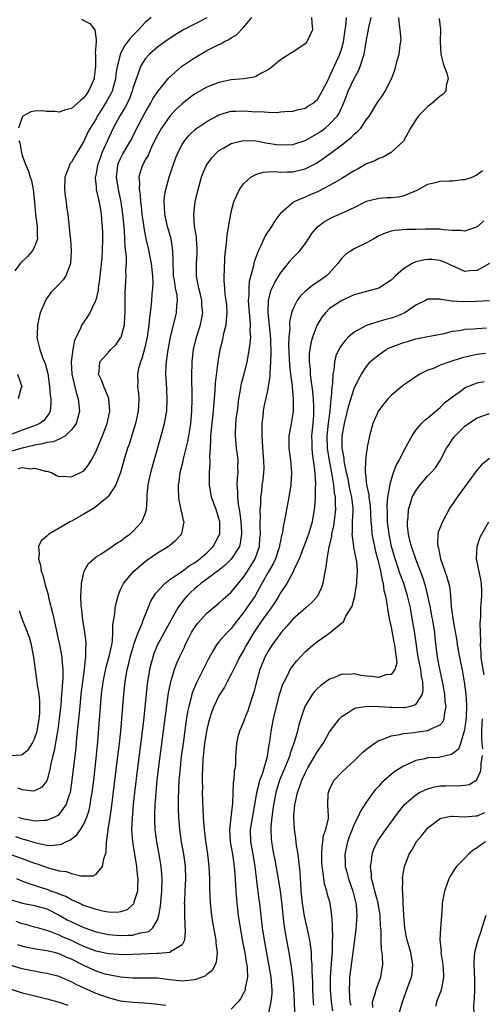
# Model space of a CAD drawing. Units: inches. Extents: x 2514000 to 2515863, y 1524000 to 1527000.
# Drawn here: x 2514981 to 2515056, y 1524583 to 1524743 of the extents above; entities that cross this region are included whole.
import ezdxf

# ---------------------------------------------------------------- set-up
doc = ezdxf.new("R2010")
doc.units = ezdxf.units.IN
doc.header["$MEASUREMENT"] = 0
doc.layers.add('LD25141524_2ft', color=122, linetype='Continuous')

msp = doc.modelspace()

# ---------------------------------------------------------------- linework, layer by layer
at = {"layer": 'LD25141524_2ft'}
for points, elevation in [([(2514978.99, 1524607.01), (2514981, 1524606.3), (2514983, 1524605.54), (2514983.42, 1524605.42), (2514985.22, 1524604.78), (2514987, 1524604.29), (2514988.16, 1524604.16), (2514989, 1524603.85), (2514990.55, 1524603.45), (2514991, 1524603.47), (2514992.54, 1524603.46), (2514993, 1524603.73), (2514994.06, 1524605), (2514994.24, 1524606.24), (2514994.52, 1524607), (2514994.64, 1524607.36), (2514994.69, 1524609), (2514994.77, 1524609.23), (2514994.98, 1524611), (2514995.3, 1524613), (2514995.52, 1524614.48), (2514996.51, 1524622.51), (2514996.8, 1524625), (2514997.01, 1524627), (2514997.5, 1524633), (2514997.71, 1524635), (2514998.06, 1524637), (2514998.26, 1524637.74), (2514998.55, 1524639), (2514999.13, 1524641), (2514999.21, 1524641.21), (2514999.83, 1524643), (2515000.48, 1524644.48), (2515000.66, 1524645), (2515001, 1524645.84), (2515001.5, 1524647), (2515001.91, 1524648.09), (2515002.66, 1524649.34), (2515004.18, 1524651), (2515005, 1524651.61), (2515006.88, 1524652.88), (2515008.15, 1524653.85), (2515009, 1524654.34), (2515009.88, 1524655), (2515011, 1524655.99), (2515012.05, 1524657), (2515013, 1524658.71), (2515013.13, 1524659), (2515013.13, 1524661), (2515013, 1524661.53), (2515012.52, 1524663), (2515011.8, 1524665), (2515011.43, 1524667), (2515011.45, 1524669), (2515011.56, 1524670.44), (2515011.55, 1524671), (2515011.52, 1524671.52), (2515011.6, 1524673), (2515011.69, 1524674.31), (2515011.67, 1524675), (2515011.87, 1524677), (2515012.01, 1524678.01), (2515012.11, 1524679), (2515012.15, 1524679.85), (2515012.28, 1524681), (2515012.39, 1524682.39), (2515012.45, 1524683.55), (2515012.89, 1524687), (2515013.21, 1524689), (2515013.56, 1524690.44), (2515013.83, 1524691.83), (2515014.14, 1524693), (2515014.24, 1524693.76), (2515014.32, 1524695), (2515014.25, 1524696.25), (2515014.17, 1524697), (2515014.02, 1524697.98), (2515013.93, 1524699), (2515013.85, 1524700.15), (2515013.85, 1524701), (2515013.89, 1524701.89), (2515013.95, 1524704.05), (2515014.05, 1524705), (2515014.23, 1524706.23), (2515014.26, 1524707), (2515014.32, 1524707.68), (2515014.91, 1524711), (2515015, 1524711.37), (2515015.44, 1524713), (2515015.88, 1524714.12), (2515016.33, 1524715), (2515017, 1524715.92), (2515018.19, 1524717), (2515019, 1524717.47), (2515020.18, 1524717.82), (2515021, 1524717.88), (2515022.07, 1524717.93), (2515023, 1524717.85), (2515024.1, 1524717.9), (2515025, 1524717.89), (2515027, 1524718.36), (2515028.75, 1524719.25), (2515029, 1524719.39), (2515029.95, 1524720.05), (2515031.11, 1524720.89), (2515033, 1524722.3), (2515034.51, 1524723.49), (2515035, 1524724.02), (2515035.55, 1524724.45), (2515036.06, 1524725), (2515037, 1524726.4), (2515037.49, 1524727), (2515038.68, 1524729), (2515039, 1524729.5), (2515039.63, 1524730.37), (2515040.06, 1524731), (2515041.08, 1524733), (2515041.58, 1524734.42), (2515041.98, 1524735.98), (2515042.3, 1524737), (2515042.48, 1524738.48), (2515042.59, 1524739), (2515042.61, 1524739.39), (2515042.48, 1524741), (2515042.29, 1524742.29), (2515042.28, 1524743)], 7860), ([(2515001.98, 1524743), (2515001, 1524742.17), (2514999.91, 1524741), (2514999.45, 1524740.55), (2514999, 1524740.04), (2514998.48, 1524739.52), (2514998.14, 1524739), (2514997.64, 1524738.36), (2514996.92, 1524737), (2514996.9, 1524736.9), (2514996.42, 1524735), (2514996.23, 1524733.77), (2514996.16, 1524733), (2514995.82, 1524731.82), (2514995.6, 1524731), (2514995.42, 1524730.58), (2514994.7, 1524729.3), (2514993.92, 1524728.08), (2514993.26, 1524727), (2514993, 1524726.51), (2514992.06, 1524725), (2514991.68, 1524724.32), (2514991, 1524722.87), (2514989.55, 1524720.45), (2514989, 1524719.49), (2514988.77, 1524719.23), (2514988.68, 1524719), (2514988.54, 1524718.55), (2514987.94, 1524717), (2514987.89, 1524715), (2514987.97, 1524713.97), (2514988.15, 1524713), (2514988.21, 1524712.21), (2514988.4, 1524711), (2514988.81, 1524707.19), (2514988.84, 1524707), (2514988.96, 1524705), (2514988.85, 1524703), (2514988.71, 1524702.71), (2514988.09, 1524701), (2514987.64, 1524700.36), (2514987, 1524699.64), (2514985.69, 1524698.31), (2514985, 1524697.38), (2514984.76, 1524697), (2514984.61, 1524696.61), (2514983.92, 1524695), (2514983.72, 1524694.28), (2514983.45, 1524693), (2514983.4, 1524691.4), (2514983.37, 1524691), (2514983.45, 1524690.55), (2514983.84, 1524689), (2514984.29, 1524687.71), (2514984.72, 1524686.72), (2514985.13, 1524685.13), (2514985.44, 1524683), (2514985.55, 1524681.55), (2514985.64, 1524681), (2514985.66, 1524680.34), (2514985.51, 1524679), (2514985.37, 1524678.63), (2514984.5, 1524677.5), (2514983.84, 1524677), (2514983, 1524676.63), (2514981, 1524675.92), (2514979, 1524675.17)], 7848), ([(2515011, 1524742.94), (2515007.2, 1524741), (2515005.85, 1524740.15), (2515004.2, 1524739), (2515003, 1524738.13), (2515001.71, 1524737), (2515001, 1524736.24), (2515000.24, 1524735), (2514999.85, 1524733.85), (2514999.51, 1524733), (2514999, 1524731.44), (2514998.88, 1524731), (2514998.36, 1524729.64), (2514997.69, 1524728.31), (2514996.89, 1524727), (2514995.81, 1524725), (2514994.86, 1524723), (2514993.96, 1524721), (2514993.7, 1524720.3), (2514993.24, 1524719), (2514993, 1524717.6), (2514992.9, 1524717.11), (2514992.86, 1524717), (2514992.86, 1524716.86), (2514993, 1524715.49), (2514993.03, 1524715.03), (2514993.38, 1524713.38), (2514993.48, 1524713), (2514993.82, 1524711), (2514993.91, 1524710.09), (2514993.99, 1524709), (2514994.03, 1524707.97), (2514994.05, 1524707), (2514994.01, 1524705), (2514993.94, 1524703.94), (2514993.85, 1524703), (2514993.61, 1524701), (2514993.57, 1524700.43), (2514993.34, 1524699), (2514993.33, 1524698.67), (2514992.96, 1524697.04), (2514992.84, 1524696.84), (2514992, 1524695), (2514991.62, 1524694.38), (2514991, 1524693.52), (2514990.79, 1524693.21), (2514990.68, 1524693), (2514990.49, 1524692.49), (2514989.74, 1524691), (2514989.47, 1524690.53), (2514989.2, 1524689), (2514988.97, 1524687), (2514989.07, 1524685), (2514989.8, 1524681.8), (2514990.11, 1524681), (2514990.29, 1524679), (2514990.04, 1524677.96), (2514989.74, 1524677), (2514989, 1524675.95), (2514988.01, 1524675), (2514987, 1524674.44), (2514986, 1524674), (2514985, 1524673.9), (2514984.32, 1524673.68), (2514983, 1524673.48), (2514982.63, 1524673.37), (2514981, 1524673), (2514979, 1524672.45)], 7850), ([(2514979.88, 1524609.88), (2514981, 1524609.48), (2514981.4, 1524609.39), (2514983.18, 1524608.82), (2514985, 1524608.45), (2514985.61, 1524608.39), (2514987, 1524608.54), (2514987.4, 1524608.6), (2514988.1, 1524609), (2514988.72, 1524609.28), (2514989.86, 1524610.14), (2514990.45, 1524611), (2514991, 1524611.87), (2514991.52, 1524613), (2514991.87, 1524614.13), (2514992.04, 1524615), (2514992.22, 1524616.22), (2514992.36, 1524617), (2514992.62, 1524619), (2514992.86, 1524621), (2514993.08, 1524623.08), (2514993.29, 1524625.29), (2514993.91, 1524633), (2514994.14, 1524635), (2514994.62, 1524637.38), (2514995.14, 1524639.14), (2514995.55, 1524641), (2514995.67, 1524641.67), (2514995.74, 1524643), (2514995.73, 1524644.27), (2514996.05, 1524646.05), (2514996.13, 1524647), (2514996.25, 1524647.75), (2514996.57, 1524649), (2514996.68, 1524649.32), (2514997, 1524649.98), (2514997.46, 1524651), (2514999.14, 1524653), (2515001, 1524654.57), (2515001.25, 1524654.75), (2515003, 1524655.94), (2515004.74, 1524657), (2515004.89, 1524657.11), (2515005, 1524657.22), (2515005.98, 1524658.02), (2515006.91, 1524659), (2515007, 1524659.36), (2515007.32, 1524661), (2515007.22, 1524661.22), (2515007, 1524662.31), (2515006.87, 1524662.87), (2515006.87, 1524663), (2515006.51, 1524664.51), (2515006.46, 1524665), (2515006.41, 1524666.41), (2515006.41, 1524667), (2515006.5, 1524667.5), (2515006.71, 1524669), (2515007.16, 1524670.84), (2515007.22, 1524671.22), (2515007.92, 1524674.08), (2515008.09, 1524675), (2515008.3, 1524676.3), (2515008.44, 1524677), (2515008.6, 1524679), (2515008.62, 1524681), (2515008.61, 1524682.61), (2515008.56, 1524683.44), (2515008.57, 1524685), (2515008.62, 1524686.62), (2515008.61, 1524687), (2515008.85, 1524689), (2515009.35, 1524691), (2515009.97, 1524693), (2515010.16, 1524693.84), (2515010.35, 1524695), (2515010.22, 1524696.22), (2515010.19, 1524697), (2515009.98, 1524697.98), (2515009.71, 1524699), (2515009.37, 1524700.63), (2515009.32, 1524701), (2515009.34, 1524703), (2515009.45, 1524704.55), (2515009.46, 1524705), (2515009.45, 1524705.45), (2515009.33, 1524707), (2515009.32, 1524707.32), (2515009.03, 1524709), (2515008.9, 1524711), (2515009.15, 1524713), (2515009.6, 1524715), (2515010.14, 1524717), (2515010.38, 1524717.62), (2515010.97, 1524719), (2515011.84, 1524720.16), (2515012.58, 1524721), (2515013, 1524721.36), (2515013.81, 1524721.81), (2515015, 1524722.51), (2515017, 1524723.01), (2515019, 1524722.94), (2515020.61, 1524722.61), (2515021, 1524722.57), (2515022.34, 1524722.34), (2515023, 1524722.26), (2515025, 1524722.32), (2515027, 1524722.96), (2515029, 1524724.1), (2515029.54, 1524724.46), (2515030.26, 1524725), (2515031, 1524725.62), (2515032.27, 1524727), (2515032.56, 1524727.44), (2515033.27, 1524729), (2515033.76, 1524730.24), (2515034.03, 1524731), (2515035, 1524733.08), (2515035.7, 1524734.3), (2515035.99, 1524735), (2515036.38, 1524736.38), (2515036.6, 1524737), (2515036.67, 1524737.33), (2515037, 1524739.37), (2515037.27, 1524740.73), (2515037.36, 1524741.36), (2515037.75, 1524743)], 7858), ([(2515048.83, 1524742.83), (2515049, 1524741.39), (2515049.06, 1524741.06), (2515048.99, 1524739.01), (2515049.08, 1524737), (2515049.49, 1524735.49), (2515049.65, 1524735), (2515050.05, 1524733.95), (2515050.28, 1524733), (2515049.95, 1524731.95), (2515049.88, 1524731), (2515049.47, 1524730.53), (2515049, 1524730.17), (2515047.63, 1524729), (2515047, 1524728.49), (2515045.47, 1524727), (2515045, 1524726.37), (2515044.18, 1524725), (2515043.08, 1524723), (2515043, 1524722.9), (2515041, 1524721.04), (2515039.72, 1524720.28), (2515039, 1524720.08), (2515038.33, 1524719.67), (2515037, 1524719.2), (2515036.88, 1524719.12), (2515035.62, 1524718.38), (2515035, 1524718.07), (2515033, 1524716.82), (2515032.62, 1524716.62), (2515031, 1524715.67), (2515029.25, 1524714.75), (2515029, 1524714.66), (2515027.85, 1524714.15), (2515027, 1524713.8), (2515025.19, 1524713), (2515025, 1524712.88), (2515023.88, 1524711.88), (2515023, 1524711.13), (2515022.88, 1524711), (2515022.06, 1524709.94), (2515021.53, 1524709), (2515020.53, 1524707.47), (2515019.74, 1524705.74), (2515019.35, 1524705), (2515018.72, 1524703.28), (2515018.6, 1524702.6), (2515017.92, 1524700.08), (2515017.83, 1524699), (2515017.83, 1524697.83), (2515017.75, 1524697), (2515017.89, 1524695), (2515018.03, 1524693.97), (2515018.07, 1524693), (2515018.02, 1524692.02), (2515018.1, 1524691), (2515018.03, 1524689.97), (2515017.77, 1524688.23), (2515017.53, 1524687), (2515017.02, 1524685), (2515016.59, 1524683.41), (2515016.51, 1524683), (2515016.43, 1524682.43), (2515016.17, 1524681), (2515015.94, 1524679), (2515015.76, 1524677.76), (2515015.61, 1524675.61), (2515015.61, 1524675), (2515015.81, 1524673), (2515015.95, 1524671.95), (2515016.04, 1524671), (2515016.03, 1524669.97), (2515016.05, 1524669), (2515015.95, 1524668.05), (2515015.92, 1524667), (2515016, 1524666), (2515015.99, 1524665), (2515016.11, 1524663.89), (2515016.4, 1524662.4), (2515016.57, 1524661), (2515016.67, 1524659.33), (2515016.68, 1524659), (2515016.47, 1524657.53), (2515016.31, 1524657), (2515015, 1524654.94), (2515014.02, 1524653.98), (2515012.9, 1524653.1), (2515010.04, 1524651), (2515009.49, 1524650.51), (2515009, 1524650.13), (2515008.41, 1524649.59), (2515007.81, 1524649), (2515007.44, 1524648.56), (2515006.58, 1524647.42), (2515006.32, 1524647), (2515004.07, 1524643), (2515002.98, 1524641), (2515002.42, 1524639.58), (2515002.22, 1524639), (2515001.96, 1524638.04), (2515001.71, 1524637), (2515001.36, 1524635), (2515001.32, 1524634.68), (2515001.13, 1524633), (2515000.73, 1524628.73), (2515000.47, 1524626.47), (2514999.75, 1524621), (2514999.27, 1524617), (2514999.06, 1524615.06), (2514998.86, 1524612.86), (2514998.79, 1524611), (2514998.92, 1524609), (2514999.24, 1524607), (2514999.58, 1524605), (2514999.71, 1524603.71), (2514999.79, 1524603), (2514999.72, 1524601.72), (2514999.72, 1524601), (2514999.16, 1524599.16), (2514999.13, 1524599), (2514999.09, 1524598.91), (2514999, 1524598.8), (2514998.04, 1524597.96), (2514997, 1524597.63), (2514996.47, 1524597.53), (2514995, 1524597.57), (2514994.33, 1524597.67), (2514993, 1524597.97), (2514991, 1524598.66), (2514990.23, 1524599), (2514989.41, 1524599.41), (2514989, 1524599.56), (2514988.09, 1524600.09), (2514987, 1524600.5), (2514986.66, 1524600.66), (2514985.65, 1524601), (2514985.19, 1524601.19), (2514983.66, 1524601.66), (2514983, 1524601.89), (2514982.14, 1524602.14), (2514980.72, 1524602.72), (2514980.11, 1524603)], 7862), ([(2515028.03, 1524743), (2515028.09, 1524742.09), (2515028.2, 1524741), (2515027.84, 1524740.16), (2515027.29, 1524739), (2515027, 1524738.68), (2515025, 1524737.32), (2515024.79, 1524737.21), (2515023, 1524736.08), (2515021.31, 1524734.7), (2515021, 1524734.49), (2515019.93, 1524733.93), (2515019, 1524733.4), (2515018.71, 1524733.29), (2515017, 1524733), (2515015, 1524732.84), (2515013, 1524732.44), (2515011, 1524731.67), (2515009, 1524730.51), (2515008.14, 1524729.86), (2515007, 1524728.95), (2515006, 1524728), (2515005, 1524726.96), (2515003.64, 1524725), (2515003, 1524723.84), (2515002.15, 1524722.15), (2515001.62, 1524721), (2515001.45, 1524720.55), (2515001, 1524719.82), (2515000.73, 1524719.27), (2515000.55, 1524719), (2515000.17, 1524717.83), (2514999.96, 1524717), (2515000.07, 1524716.07), (2515000.02, 1524715), (2515000.17, 1524714.17), (2515000.23, 1524713), (2515000.32, 1524712.32), (2515000.46, 1524711), (2515000.73, 1524709.27), (2515000.79, 1524708.79), (2515001.12, 1524707), (2515001.58, 1524705), (2515001.7, 1524704.3), (2515001.99, 1524703), (2515002.17, 1524701), (2515002.21, 1524699.79), (2515002.16, 1524699), (2515002.06, 1524698.06), (2515002.01, 1524697), (2515001.92, 1524695.92), (2515001.81, 1524695), (2515001.71, 1524694.29), (2515001.61, 1524693), (2515001.3, 1524691), (2515000.89, 1524689.11), (2515000.46, 1524687.54), (2515000.23, 1524687), (2514999.93, 1524685.93), (2514999.74, 1524685), (2514999.77, 1524683.77), (2514999.76, 1524683), (2514999.9, 1524681.9), (2514999.94, 1524681), (2514999.9, 1524679.9), (2514999.84, 1524679), (2514999.43, 1524677), (2514998.36, 1524673.64), (2514998.13, 1524673), (2514997.52, 1524671), (2514996.95, 1524669), (2514996.2, 1524667), (2514995, 1524665.15), (2514994.87, 1524665), (2514993, 1524663.48), (2514992.72, 1524663.28), (2514991, 1524662.24), (2514989, 1524661.14), (2514988.72, 1524661), (2514987.63, 1524660.37), (2514987, 1524659.97), (2514985.32, 1524659), (2514985.15, 1524658.85), (2514985, 1524658.65), (2514984.06, 1524657.94), (2514983.62, 1524657), (2514983.76, 1524655.76), (2514983.62, 1524655), (2514983.97, 1524653.97), (2514984.06, 1524653), (2514984.32, 1524652.32), (2514984.64, 1524651), (2514984.74, 1524650.74), (2514985.19, 1524649.19), (2514985.27, 1524648.73), (2514985.99, 1524645.99), (2514986.5, 1524643.5), (2514986.69, 1524642.69), (2514987.03, 1524641.03), (2514987.41, 1524639), (2514987.42, 1524638.58), (2514987.59, 1524637), (2514987.58, 1524635.58), (2514987.54, 1524635), (2514987.45, 1524633.45), (2514987.4, 1524633), (2514987.27, 1524631.27), (2514987.02, 1524628.98), (2514986.77, 1524627.23), (2514986.66, 1524626.66), (2514986.18, 1524623.82), (2514985.96, 1524623), (2514985.65, 1524621.65), (2514985.55, 1524621), (2514985.04, 1524619), (2514985, 1524618.91), (2514984.15, 1524617.85), (2514983, 1524617.27), (2514982.76, 1524617.24), (2514981, 1524617.42), (2514980.31, 1524617.69)], 7854), ([(2514980.34, 1524669.66), (2514981, 1524669.83), (2514982.36, 1524669.64), (2514983, 1524669.73), (2514984.76, 1524669.24), (2514985, 1524669.23), (2514985.73, 1524669), (2514986.56, 1524668.56), (2514987, 1524668.39), (2514987.56, 1524668.44), (2514989, 1524668.31), (2514989.45, 1524668.55), (2514990.82, 1524669.18), (2514991, 1524669.31), (2514991.75, 1524670.25), (2514992.18, 1524671), (2514993, 1524672.51), (2514993.33, 1524673.33), (2514994.03, 1524675), (2514994.78, 1524677), (2514995.22, 1524679), (2514995.08, 1524681), (2514995.06, 1524681.06), (2514994.49, 1524682.49), (2514994.26, 1524683), (2514993.93, 1524683.93), (2514993.41, 1524685), (2514993.51, 1524685.51), (2514993.61, 1524687), (2514995, 1524688.6), (2514995.39, 1524689), (2514996.21, 1524689.79), (2514997, 1524690.89), (2514997.06, 1524691), (2514997.61, 1524693), (2514997.69, 1524694.31), (2514997.72, 1524695), (2514997.73, 1524695.73), (2514997.71, 1524697), (2514997.73, 1524698.27), (2514997.92, 1524701), (2514997.87, 1524701.87), (2514997.93, 1524703), (2514997.94, 1524704.06), (2514997.73, 1524705.73), (2514997.7, 1524707), (2514997.61, 1524708.39), (2514997.35, 1524711), (2514997.08, 1524713), (2514996.66, 1524715), (2514996.3, 1524717), (2514996.53, 1524719), (2514996.66, 1524719.34), (2514997, 1524720.08), (2514997.31, 1524720.69), (2514998.64, 1524723), (2514999.63, 1524725), (2515001, 1524727.55), (2515001.88, 1524729), (2515002.26, 1524729.74), (2515003.06, 1524730.94), (2515003.55, 1524731.55), (2515004.82, 1524733.18), (2515006.92, 1524735), (2515009, 1524736.44), (2515011, 1524737.59), (2515012.21, 1524738.21), (2515013, 1524738.6), (2515013.29, 1524738.71), (2515013.79, 1524739), (2515014.61, 1524739.39), (2515015, 1524739.67), (2515015.84, 1524740.16), (2515017, 1524741.33), (2515018.35, 1524743)], 7852), ([(2514990.71, 1524742.71), (2514991, 1524742.51), (2514991.99, 1524741.99), (2514992.78, 1524741), (2514993, 1524739.41), (2514993.02, 1524739), (2514992.84, 1524737.16), (2514992.9, 1524736.9), (2514992.89, 1524735), (2514992.71, 1524733.29), (2514992.69, 1524733), (2514991.79, 1524731), (2514991, 1524729.91), (2514990.49, 1524729.51), (2514989.95, 1524729), (2514989, 1524728.2), (2514988.02, 1524727.98), (2514987, 1524727.61), (2514986.3, 1524727.7), (2514985, 1524727.7), (2514984.21, 1524727.79), (2514983, 1524727.75), (2514982.38, 1524727.62), (2514981.19, 1524727), (2514981, 1524726.79), (2514980.36, 1524725)], 7846), ([(2514980.4, 1524613), (2514981, 1524612.77), (2514982.54, 1524612.54), (2514983, 1524612.42), (2514984.54, 1524612.54), (2514985, 1524612.51), (2514986.21, 1524613), (2514986.75, 1524613.25), (2514987, 1524613.46), (2514988.14, 1524615), (2514988.68, 1524616.68), (2514988.82, 1524617), (2514989.14, 1524619), (2514989.74, 1524624.26), (2514989.88, 1524625.88), (2514990.11, 1524627.89), (2514990.39, 1524631), (2514990.59, 1524633), (2514990.83, 1524635), (2514991.11, 1524637), (2514991.28, 1524638.72), (2514991.35, 1524639), (2514991.35, 1524640.65), (2514991.41, 1524641), (2514991.38, 1524641.38), (2514991.19, 1524643), (2514990.86, 1524645), (2514990.68, 1524646.68), (2514990.63, 1524647), (2514990.58, 1524647.42), (2514990.54, 1524649), (2514990.63, 1524650.63), (2514990.61, 1524651), (2514991, 1524652.76), (2514991.08, 1524653), (2514991.78, 1524654.21), (2514992.64, 1524655), (2514993, 1524655.3), (2514993.77, 1524655.77), (2514995.61, 1524657), (2514996.43, 1524657.57), (2514997, 1524657.88), (2514997.61, 1524658.39), (2514998.5, 1524659), (2514999, 1524659.44), (2515000.46, 1524661), (2515001, 1524662.3), (2515001.21, 1524663), (2515001.33, 1524664.67), (2515001.32, 1524665), (2515001.33, 1524665.33), (2515001.49, 1524667), (2515001.76, 1524668.24), (2515001.9, 1524669), (2515002.43, 1524671), (2515003.6, 1524675), (2515004.14, 1524677), (2515004.5, 1524679), (2515004.59, 1524681), (2515004.49, 1524682.49), (2515004.46, 1524683.54), (2515004.36, 1524685), (2515004.39, 1524686.39), (2515004.44, 1524687), (2515004.66, 1524688.66), (2515005, 1524690.43), (2515005.12, 1524691), (2515006.09, 1524695), (2515006.16, 1524696.16), (2515006.25, 1524697), (2515006.17, 1524697.84), (2515005.92, 1524699), (2515005.74, 1524700.26), (2515005.59, 1524701), (2515005.58, 1524701.58), (2515005.52, 1524703), (2515005.55, 1524703.55), (2515005.51, 1524705), (2515005.46, 1524705.46), (2515005.2, 1524707), (2515004.62, 1524709), (2515004.17, 1524711), (2515004.15, 1524712.15), (2515004.08, 1524713), (2515004.14, 1524713.86), (2515004.34, 1524715), (2515004.88, 1524717), (2515005.55, 1524719), (2515005.93, 1524720.07), (2515006.31, 1524721), (2515007, 1524722.34), (2515007.43, 1524723), (2515008.15, 1524723.85), (2515009.16, 1524724.84), (2515009.39, 1524725), (2515011, 1524726.09), (2515012.7, 1524727), (2515013, 1524727.15), (2515014.4, 1524727.6), (2515015, 1524727.73), (2515015.73, 1524727.73), (2515017, 1524727.81), (2515017.77, 1524727.77), (2515019, 1524727.67), (2515019.72, 1524727.72), (2515021, 1524727.6), (2515022.48, 1524727.52), (2515023, 1524727.63), (2515023.72, 1524727.72), (2515025, 1524727.73), (2515025.96, 1524728.04), (2515027, 1524728.23), (2515027.43, 1524728.57), (2515028.2, 1524729), (2515029, 1524729.64), (2515029.8, 1524731), (2515030.65, 1524732.65), (2515030.88, 1524733.12), (2515031, 1524733.32), (2515031.73, 1524735), (2515032.66, 1524737), (2515033, 1524738), (2515033.27, 1524739), (2515033.53, 1524741), (2515033.64, 1524741.64), (2515033.74, 1524743)], 7856), ([(2514980.46, 1524723), (2514980.6, 1524722.6), (2514980.86, 1524721), (2514981, 1524720.54), (2514981.55, 1524719), (2514982.01, 1524718.01), (2514982.26, 1524717), (2514982.48, 1524716.48), (2514982.75, 1524715), (2514982.98, 1524712.98), (2514983.15, 1524711), (2514983.41, 1524709), (2514983.42, 1524707.42), (2514983.49, 1524707), (2514983, 1524705.69), (2514982.62, 1524705), (2514981.85, 1524704.15), (2514980.64, 1524703), (2514979.78, 1524701.78)], 7846), ([(2514979, 1524599.6), (2514981.02, 1524599.02), (2514983, 1524598.66), (2514985, 1524598.09), (2514987, 1524597.06), (2514988.32, 1524596.32), (2514989, 1524595.97), (2514989.69, 1524595.69), (2514991, 1524595.05), (2514993, 1524594.36), (2514995, 1524593.92), (2514997, 1524593.77), (2514998.2, 1524593.8), (2514999, 1524593.85), (2515000.18, 1524594.18), (2515001, 1524594.29), (2515001.56, 1524594.44), (2515002.23, 1524595), (2515003, 1524596.33), (2515003.23, 1524597), (2515003.49, 1524598.51), (2515003.71, 1524601), (2515003.75, 1524603), (2515003.63, 1524604.37), (2515003.59, 1524605), (2515003.26, 1524607), (2515002.89, 1524609), (2515002.64, 1524611), (2515002.57, 1524612.57), (2515002.56, 1524613), (2515002.58, 1524613.42), (2515002.61, 1524615), (2515002.76, 1524617), (2515002.96, 1524619), (2515003.22, 1524621.22), (2515004.79, 1524633.21), (2515005.14, 1524635), (2515005.22, 1524635.22), (2515005.74, 1524637), (2515006.09, 1524637.91), (2515006.58, 1524639), (2515007.37, 1524640.63), (2515007.52, 1524641), (2515008.02, 1524642.02), (2515008.51, 1524643), (2515008.69, 1524643.31), (2515009, 1524643.8), (2515009.5, 1524644.5), (2515011, 1524646.18), (2515013, 1524647.81), (2515013.61, 1524648.39), (2515015, 1524649.55), (2515017, 1524652.03), (2515017.61, 1524653), (2515018.16, 1524653.84), (2515018.86, 1524655), (2515019.58, 1524657), (2515019.67, 1524658.33), (2515019.75, 1524659), (2515019.69, 1524660.31), (2515019.71, 1524661), (2515019.75, 1524661.75), (2515019.71, 1524663), (2515019.8, 1524663.8), (2515019.81, 1524665), (2515019.95, 1524665.95), (2515020.05, 1524667), (2515020.17, 1524667.83), (2515020.31, 1524669), (2515020.34, 1524669.66), (2515020.32, 1524671), (2515020.2, 1524672.2), (2515020.08, 1524674.08), (2515020.01, 1524675), (2515020.05, 1524676.05), (2515020.02, 1524677), (2515020.18, 1524678.18), (2515020.22, 1524679), (2515020.33, 1524679.67), (2515021, 1524682.59), (2515021.08, 1524683), (2515021.34, 1524684.66), (2515021.3, 1524685.3), (2515021.43, 1524687), (2515021.49, 1524688.51), (2515021.43, 1524690.57), (2515021.39, 1524691.39), (2515021, 1524695), (2515021.04, 1524697), (2515021.46, 1524698.54), (2515022.08, 1524699.92), (2515023, 1524701.44), (2515024.25, 1524703), (2515024.57, 1524703.43), (2515025, 1524703.93), (2515026.07, 1524705), (2515027, 1524706.21), (2515027.54, 1524707), (2515028.12, 1524707.88), (2515029.02, 1524708.98), (2515030.16, 1524709.84), (2515031.49, 1524710.51), (2515033, 1524711.17), (2515035, 1524712.11), (2515037, 1524713.12), (2515039, 1524713.63), (2515040.28, 1524713.72), (2515041, 1524713.72), (2515042.15, 1524713.85), (2515043, 1524713.98), (2515044.7, 1524714.7), (2515045.15, 1524714.85), (2515047, 1524715.88), (2515048.18, 1524716.18), (2515049, 1524716.36), (2515050.45, 1524716.45), (2515051, 1524716.42), (2515052.63, 1524716.63), (2515053, 1524716.63), (2515054.19, 1524717), (2515054.72, 1524717.28), (2515055, 1524717.46), (2515055.88, 1524718.12)], 7864), ([(2515056.08, 1524709.92), (2515055, 1524708.97), (2515053, 1524708.26), (2515052.34, 1524708.34), (2515051, 1524708.37), (2515049.51, 1524708.49), (2515049, 1524708.58), (2515048.59, 1524708.59), (2515047, 1524708.58), (2515046.55, 1524708.55), (2515045, 1524708.51), (2515043.49, 1524708.51), (2515041.63, 1524708.37), (2515041, 1524708.24), (2515040.06, 1524707.94), (2515039, 1524707.48), (2515038.19, 1524707), (2515037, 1524706.33), (2515035, 1524705.36), (2515034.41, 1524705), (2515033.56, 1524704.44), (2515033, 1524703.87), (2515032.33, 1524703), (2515031, 1524701.49), (2515030.51, 1524701), (2515029, 1524699.94), (2515028.41, 1524699.59), (2515027.65, 1524699), (2515027, 1524698.46), (2515026.24, 1524697.76), (2515025.7, 1524697), (2515025, 1524695.57), (2515024.8, 1524695), (2515024.48, 1524693.52), (2515024.48, 1524693), (2515024.5, 1524692.5), (2515024.37, 1524691), (2515024.33, 1524689.67), (2515024.47, 1524686.47), (2515024.65, 1524685), (2515024.91, 1524683.09), (2515024.91, 1524682.91), (2515025.08, 1524680.92), (2515025.05, 1524679), (2515025, 1524678.6), (2515024.69, 1524676.69), (2515024.38, 1524675), (2515024.35, 1524673.65), (2515024.37, 1524673), (2515024.61, 1524671), (2515024.8, 1524669), (2515024.71, 1524667), (2515024.37, 1524665), (2515023.97, 1524663), (2515023.75, 1524661.75), (2515023.59, 1524661), (2515023.47, 1524660.53), (2515023.25, 1524659), (2515023.19, 1524658.81), (2515023, 1524657.89), (2515022.85, 1524657.15), (2515022.83, 1524657), (2515022.17, 1524655), (2515021.8, 1524654.2), (2515021, 1524652.82), (2515019.97, 1524651), (2515018.86, 1524649), (2515018.13, 1524647.87), (2515017, 1524646.26), (2515016, 1524645), (2515015, 1524643.66), (2515014.32, 1524643), (2515013, 1524641.49), (2515012.59, 1524641), (2515012.07, 1524640.07), (2515011.27, 1524638.73), (2515009.82, 1524635.82), (2515009.26, 1524634.74), (2515008.67, 1524633.33), (2515008.58, 1524633), (2515008.46, 1524632.46), (2515008.07, 1524631), (2515007.89, 1524630.11), (2515007.62, 1524628.38), (2515007.15, 1524625), (2515006.87, 1524622.87), (2515006.66, 1524621), (2515006.49, 1524619), (2515006.43, 1524617.57), (2515006.39, 1524617), (2515006.37, 1524616.37), (2515006.38, 1524614.38), (2515006.43, 1524613), (2515006.58, 1524611), (2515006.87, 1524609), (2515007.22, 1524607), (2515007.42, 1524605.42), (2515007.47, 1524605), (2515007.53, 1524603), (2515007.45, 1524601), (2515007.37, 1524599.37), (2515007.36, 1524599), (2515007.38, 1524598.62), (2515007.37, 1524597), (2515007.42, 1524595.42), (2515007.52, 1524594.48), (2515007.38, 1524593), (2515007, 1524592.26), (2515005.09, 1524591.09), (2515005, 1524591.02), (2515003.15, 1524590.85), (2515002.86, 1524590.86), (2514999, 1524590.67), (2514997, 1524590.65), (2514996.68, 1524590.68), (2514995, 1524590.78), (2514993, 1524591.21), (2514991.73, 1524591.73), (2514991, 1524591.99), (2514990.33, 1524592.33), (2514989, 1524592.93), (2514987.56, 1524593.56), (2514987, 1524593.82), (2514985.62, 1524594.38), (2514985, 1524594.58), (2514983.48, 1524595), (2514983, 1524595.15), (2514981.55, 1524595.55), (2514981, 1524595.65), (2514980.02, 1524596.02)], 7866), ([(2515057, 1524703.01), (2515055, 1524701.85), (2515053.79, 1524701.79), (2515053, 1524701.72), (2515051, 1524702.59), (2515050.74, 1524702.74), (2515050.2, 1524703), (2515049, 1524703.47), (2515047.63, 1524703.63), (2515047, 1524703.66), (2515046.43, 1524703.57), (2515045, 1524703.27), (2515044.41, 1524703), (2515043, 1524702.15), (2515041.69, 1524701), (2515041, 1524700.29), (2515039.02, 1524698.98), (2515037, 1524698.46), (2515035, 1524697.88), (2515032.96, 1524697), (2515031, 1524695.66), (2515030.33, 1524695), (2515029.74, 1524694.26), (2515028.97, 1524693), (2515028.2, 1524691), (2515027.93, 1524690.07), (2515027.76, 1524689), (2515027.68, 1524688.32), (2515027.66, 1524687), (2515027.81, 1524685.81), (2515027.84, 1524685), (2515027.93, 1524684.07), (2515028.1, 1524683), (2515028.21, 1524682.21), (2515028.31, 1524681), (2515028.35, 1524679.65), (2515028.39, 1524679), (2515028.36, 1524678.36), (2515028.26, 1524677), (2515028.07, 1524675), (2515028.09, 1524673.91), (2515028.09, 1524673), (2515028.16, 1524672.16), (2515028.55, 1524669.45), (2515028.7, 1524667.3), (2515028.7, 1524667), (2515028.67, 1524666.67), (2515028.66, 1524665), (2515028.56, 1524663.44), (2515028.5, 1524663), (2515028.14, 1524661), (2515027.55, 1524659), (2515026.81, 1524657), (2515026.04, 1524655), (2515025.18, 1524653.18), (2515025.11, 1524653), (2515024.01, 1524651), (2515023, 1524649.44), (2515022.76, 1524649), (2515022.1, 1524647.9), (2515021.5, 1524647), (2515021, 1524646.36), (2515020.03, 1524645), (2515019, 1524643.51), (2515018.67, 1524643), (2515017.48, 1524641), (2515017, 1524640.08), (2515016.36, 1524639), (2515015.92, 1524638.08), (2515015.37, 1524637), (2515015, 1524636.22), (2515014.33, 1524635), (2515013.87, 1524634.13), (2515013.14, 1524633), (2515013, 1524632.75), (2515012.16, 1524631), (2515011.83, 1524630.17), (2515011.45, 1524629), (2515011.35, 1524628.65), (2515010.97, 1524627), (2515010.66, 1524625), (2515010.38, 1524622.38), (2515010.3, 1524621), (2515010.28, 1524619.72), (2515010.25, 1524619), (2515010.29, 1524617.71), (2515010.28, 1524617), (2515010.45, 1524613), (2515010.59, 1524611), (2515010.82, 1524609.18), (2515011.15, 1524607), (2515011.36, 1524605), (2515011.43, 1524603), (2515011.45, 1524601.45), (2515011.57, 1524599), (2515011.8, 1524597), (2515011.96, 1524595.96), (2515012.5, 1524593), (2515012.51, 1524592.51), (2515012.71, 1524591), (2515012.55, 1524589.45), (2515012.37, 1524589), (2515011.9, 1524588.1), (2515011, 1524587.42), (2515010.78, 1524587.22), (2515010.25, 1524587), (2515009, 1524586.54), (2515008.52, 1524586.52), (2515007, 1524586.34), (2515005, 1524586.56), (2515003, 1524586.84), (2515000.86, 1524586.86), (2514999, 1524586.81), (2514997, 1524586.98), (2514995, 1524587.36), (2514994.49, 1524587.51), (2514993, 1524587.97), (2514991, 1524588.91), (2514989, 1524589.93), (2514988.23, 1524590.22), (2514987, 1524590.8), (2514986.24, 1524591), (2514985.23, 1524591.23), (2514985, 1524591.3), (2514983.51, 1524591.51), (2514981.81, 1524591.81), (2514981, 1524592.01), (2514980.26, 1524592.26)], 7868), ([(2515057, 1524696.9), (2515054.84, 1524696.84), (2515052.75, 1524696.75), (2515050.86, 1524696.86), (2515049.15, 1524697.15), (2515049, 1524697.22), (2515047.17, 1524697.17), (2515047, 1524697.21), (2515046.85, 1524697.15), (2515046.6, 1524697), (2515045, 1524696.23), (2515043.22, 1524695), (2515043, 1524694.89), (2515041.65, 1524694.35), (2515041, 1524694.11), (2515040.12, 1524693.88), (2515039, 1524693.57), (2515037, 1524692.94), (2515035, 1524691.82), (2515034.04, 1524691), (2515033.51, 1524690.49), (2515032.66, 1524689.34), (2515032.03, 1524687.97), (2515031.78, 1524687), (2515031.66, 1524685.66), (2515031.52, 1524685), (2515031.44, 1524683.44), (2515031.36, 1524683), (2515031.24, 1524681.24), (2515031.2, 1524681), (2515031.02, 1524679.02), (2515030.77, 1524677), (2515030.55, 1524675), (2515030.6, 1524673), (2515030.64, 1524672.64), (2515030.92, 1524671), (2515031.38, 1524668.62), (2515031.62, 1524667), (2515031.74, 1524665.74), (2515031.89, 1524665), (2515031.89, 1524663.89), (2515031.94, 1524663), (2515031.62, 1524660.38), (2515031.32, 1524659), (2515031.31, 1524658.69), (2515030.88, 1524656.88), (2515030.55, 1524655), (2515030.39, 1524653.61), (2515030.03, 1524652.03), (2515029.89, 1524651), (2515029.68, 1524650.32), (2515029.05, 1524648.95), (2515028.1, 1524647.9), (2515027.11, 1524647), (2515025, 1524645.19), (2515024, 1524644), (2515023.09, 1524643), (2515021.66, 1524641), (2515021, 1524640), (2515020.45, 1524639), (2515019.64, 1524637), (2515019.08, 1524635), (2515018.68, 1524633.32), (2515018.33, 1524632.33), (2515017.92, 1524631), (2515017.69, 1524630.31), (2515017.16, 1524629), (2515017, 1524628.52), (2515016.33, 1524627), (2515016.08, 1524626.08), (2515015.83, 1524625), (2515015.8, 1524624.2), (2515015.71, 1524623), (2515015.69, 1524621.69), (2515015.61, 1524621), (2515015.48, 1524620.52), (2515015.41, 1524619), (2515015.33, 1524618.67), (2515015.2, 1524615.2), (2515015.14, 1524614.86), (2515014.95, 1524612.95), (2515014.71, 1524611), (2515014.8, 1524609), (2515015.17, 1524607), (2515015.41, 1524605.41), (2515015.49, 1524605), (2515015.64, 1524603), (2515015.74, 1524601), (2515015.9, 1524599), (2515016.14, 1524597), (2515016.43, 1524595), (2515016.82, 1524592.82), (2515017, 1524591.97), (2515017.18, 1524591), (2515017.42, 1524589.42), (2515017.51, 1524589), (2515017.58, 1524588.42), (2515017.62, 1524587), (2515017.28, 1524585.28), (2515017.26, 1524585), (2515017.2, 1524584.8), (2515017, 1524584.38), (2515016.5, 1524583.5), (2515016.13, 1524583), (2515015, 1524581.77)], 7870), ([(2515021.08, 1524581), (2515021.5, 1524583), (2515021.67, 1524584.33), (2515021.66, 1524585), (2515021.59, 1524585.59), (2515021.5, 1524587), (2515021.13, 1524589.13), (2515020.38, 1524593), (2515020.09, 1524595), (2515019.99, 1524595.99), (2515019.65, 1524599), (2515019.56, 1524599.56), (2515019.38, 1524601), (2515019.32, 1524601.32), (2515018.91, 1524605), (2515018.54, 1524607), (2515018.16, 1524609), (2515018.15, 1524611), (2515018.85, 1524615), (2515019.16, 1524617), (2515019.51, 1524618.49), (2515019.67, 1524619), (2515020.06, 1524620.06), (2515020.87, 1524622.87), (2515021, 1524623.68), (2515021.16, 1524624.84), (2515021.25, 1524625.25), (2515021.47, 1524627), (2515021.86, 1524629), (2515022.34, 1524631), (2515022.9, 1524633.1), (2515023.39, 1524634.61), (2515023.58, 1524635), (2515024.25, 1524636.25), (2515024.6, 1524637), (2515024.76, 1524637.24), (2515025, 1524637.58), (2515025.63, 1524638.37), (2515027, 1524639.85), (2515028.3, 1524641), (2515029, 1524641.57), (2515031.07, 1524643), (2515033, 1524644.61), (2515033.26, 1524644.74), (2515033.65, 1524645.65), (2515034.51, 1524647), (2515034.69, 1524647.31), (2515035, 1524648.57), (2515035.1, 1524648.9), (2515035.11, 1524649.11), (2515035.45, 1524651), (2515035.43, 1524651.43), (2515035.54, 1524653), (2515035.41, 1524654.59), (2515035.33, 1524655), (2515035.25, 1524655.25), (2515035, 1524656.63), (2515034.93, 1524656.93), (2515034.93, 1524657.07), (2515034.67, 1524659), (2515034.71, 1524659.29), (2515034.74, 1524661), (2515034.81, 1524662.81), (2515034.83, 1524663), (2515034.82, 1524663.18), (2515034.6, 1524665), (2515034.3, 1524666.3), (2515033.99, 1524667.99), (2515033.76, 1524669), (2515033.43, 1524670.57), (2515033.39, 1524671), (2515033.37, 1524671.37), (2515033.06, 1524673), (2515033.05, 1524674.95), (2515033.4, 1524677), (2515034.1, 1524679.91), (2515035, 1524682.68), (2515035.75, 1524684.25), (2515036.19, 1524685), (2515037, 1524686.27), (2515037.62, 1524687), (2515038.34, 1524687.66), (2515039, 1524688.16), (2515040.22, 1524689), (2515040.73, 1524689.27), (2515043, 1524690.17), (2515043.67, 1524690.33), (2515045, 1524690.76), (2515047, 1524691.11), (2515049.62, 1524691.62), (2515051, 1524691.99), (2515052.13, 1524692.13), (2515053, 1524692.3), (2515054.38, 1524692.38), (2515055, 1524692.45), (2515056.52, 1524692.52)], 7872), ([(2515056.36, 1524688.36), (2515055, 1524688.19), (2515053.99, 1524688.01), (2515052.39, 1524687.61), (2515050.53, 1524687), (2515049, 1524686.45), (2515048, 1524686), (2515047, 1524685.64), (2515045.69, 1524685), (2515045.24, 1524684.76), (2515043.67, 1524683.67), (2515042.87, 1524683.13), (2515042.74, 1524683), (2515041, 1524681.52), (2515040.49, 1524681), (2515039.8, 1524680.2), (2515038.96, 1524679.04), (2515038.01, 1524677), (2515037.46, 1524675), (2515037.13, 1524673.12), (2515037.09, 1524673), (2515037, 1524672.41), (2515036.85, 1524671), (2515036.76, 1524669.24), (2515036.79, 1524669), (2515036.83, 1524668.83), (2515037.01, 1524667), (2515037.38, 1524665.38), (2515037.38, 1524665), (2515037.58, 1524663.58), (2515037.7, 1524661), (2515037.8, 1524660.2), (2515037.89, 1524659), (2515038.29, 1524657), (2515038.42, 1524656.42), (2515038.8, 1524655), (2515038.83, 1524654.83), (2515039, 1524654.2), (2515039.29, 1524653), (2515039.53, 1524651.53), (2515039.7, 1524651), (2515039.83, 1524649.83), (2515040.07, 1524649), (2515040.32, 1524647.68), (2515040.46, 1524646.46), (2515040.75, 1524645), (2515041, 1524643.9), (2515041.46, 1524641.46), (2515041.57, 1524641), (2515041.69, 1524639.69), (2515041.83, 1524639), (2515041.91, 1524638.09), (2515041.62, 1524637), (2515041, 1524636.21), (2515040.14, 1524636.14), (2515039, 1524635.72), (2515037.88, 1524635.88), (2515037, 1524635.93), (2515036.05, 1524636.05), (2515035, 1524636.29), (2515034.2, 1524636.2), (2515033, 1524636.24), (2515031.67, 1524635.67), (2515031, 1524635.42), (2515029.59, 1524634.41), (2515029, 1524633.9), (2515028.55, 1524633.45), (2515028.2, 1524633), (2515027, 1524631.1), (2515026.95, 1524631), (2515026.45, 1524629.55), (2515026.01, 1524627.99), (2515025.78, 1524627), (2515025.18, 1524625), (2515024.6, 1524623.4), (2515024.5, 1524623), (2515024.2, 1524622.2), (2515023.71, 1524621), (2515022.87, 1524619), (2515022.23, 1524617), (2515021.85, 1524615), (2515021.77, 1524614.23), (2515021.6, 1524613), (2515021.45, 1524611.45), (2515021.44, 1524611), (2515021.48, 1524609.48), (2515021.53, 1524609), (2515021.63, 1524608.37), (2515021.87, 1524607), (2515022.06, 1524606.06), (2515022.66, 1524602.66), (2515022.94, 1524601), (2515023.24, 1524598.76), (2515023.56, 1524595.56), (2515023.99, 1524593), (2515024.37, 1524591), (2515024.69, 1524589), (2515024.94, 1524586.94), (2515025.12, 1524585.12), (2515025.24, 1524583), (2515025.29, 1524581.29)], 7874), ([(2514980.2, 1524685), (2514980.9, 1524683), (2514980.84, 1524682.84), (2514980.33, 1524681)], 7846), ([(2515028.43, 1524582.43), (2515028.38, 1524583), (2515028.27, 1524585), (2515028.25, 1524586.25), (2515028.16, 1524587.84), (2515028.16, 1524589), (2515028.07, 1524589.93), (2515028.03, 1524591), (2515027.94, 1524591.94), (2515027.76, 1524593), (2515027.45, 1524594.55), (2515027.37, 1524595), (2515026.92, 1524596.92), (2515026.59, 1524599), (2515026.39, 1524601), (2515026.32, 1524602.32), (2515026.25, 1524603), (2515026.19, 1524604.19), (2515026.09, 1524605), (2515026.01, 1524606.01), (2515025.86, 1524607), (2515025.62, 1524608.38), (2515025.51, 1524609.51), (2515025.27, 1524611), (2515025.18, 1524613), (2515025.18, 1524613.18), (2515025.35, 1524615), (2515025.42, 1524615.42), (2515025.78, 1524617), (2515026.12, 1524617.88), (2515026.48, 1524619), (2515027, 1524620.14), (2515027.46, 1524621), (2515028.63, 1524623), (2515028.75, 1524623.25), (2515029, 1524623.68), (2515029.93, 1524625), (2515031, 1524626.86), (2515032.62, 1524629), (2515032.8, 1524629.2), (2515033, 1524629.39), (2515034.01, 1524630.01), (2515035, 1524630.66), (2515035.24, 1524630.76), (2515036.77, 1524631), (2515037, 1524631.03), (2515039, 1524630.99), (2515040.86, 1524630.86), (2515041.13, 1524630.87), (2515043, 1524630.81), (2515043.18, 1524630.82), (2515043.95, 1524631), (2515045, 1524631.34), (2515046.08, 1524633), (2515046.24, 1524633.76), (2515046.18, 1524635), (2515045.94, 1524635.94), (2515045.82, 1524637), (2515045.42, 1524639), (2515044.86, 1524642.86), (2515044.25, 1524646.25), (2515044.13, 1524647), (2515043.69, 1524649), (2515043.06, 1524651), (2515042.48, 1524652.48), (2515041.98, 1524654.02), (2515041.64, 1524655), (2515041.08, 1524657), (2515040.67, 1524659), (2515040.42, 1524661), (2515040.41, 1524662.41), (2515040.35, 1524663.65), (2515040.49, 1524665), (2515040.81, 1524666.81), (2515040.82, 1524667.18), (2515041.41, 1524669), (2515041.82, 1524670.18), (2515042.29, 1524671), (2515043, 1524672.46), (2515043.72, 1524673.72), (2515044.41, 1524675), (2515045, 1524675.91), (2515045.95, 1524677), (2515046.46, 1524677.54), (2515047, 1524677.91), (2515049, 1524679.58), (2515049.67, 1524680.33), (2515050.58, 1524681), (2515051, 1524681.33), (2515052.07, 1524682.07), (2515053, 1524682.76), (2515053.49, 1524683), (2515054.55, 1524683.45), (2515055, 1524683.62), (2515056.16, 1524683.84)], 7876), ([(2515031.54, 1524581.54), (2515031.31, 1524583), (2515031.16, 1524585), (2515031.16, 1524587), (2515031.39, 1524590.61), (2515031.45, 1524591), (2515031.49, 1524591.49), (2515031.49, 1524593), (2515031.53, 1524593.53), (2515031.46, 1524595), (2515031.49, 1524595.49), (2515031.37, 1524597), (2515031.07, 1524599), (2515030.6, 1524600.6), (2515030.53, 1524601), (2515030.16, 1524602.16), (2515030.05, 1524603), (2515029.97, 1524604.03), (2515029.79, 1524605), (2515029.75, 1524605.75), (2515029.71, 1524607), (2515029.76, 1524608.24), (2515029.88, 1524609), (2515029.99, 1524610.01), (2515030.37, 1524611), (2515030.8, 1524612.8), (2515030.81, 1524613), (2515030.79, 1524613.21), (2515030.73, 1524615), (2515030.77, 1524616.77), (2515030.79, 1524617), (2515031, 1524617.52), (2515031.48, 1524618.52), (2515031.76, 1524619), (2515033, 1524620.32), (2515033.72, 1524621), (2515035, 1524622.16), (2515035.87, 1524623), (2515036.42, 1524623.58), (2515037, 1524624.06), (2515038.22, 1524625), (2515039, 1524625.48), (2515039.69, 1524625.69), (2515041, 1524626.24), (2515042.43, 1524626.43), (2515043, 1524626.59), (2515044.78, 1524626.78), (2515045, 1524626.82), (2515046.93, 1524627.07), (2515047, 1524627.1), (2515047.26, 1524627.26), (2515049, 1524628.01), (2515049.46, 1524628.54), (2515049.64, 1524629), (2515049.66, 1524629.66), (2515049.94, 1524631), (2515049.79, 1524631.79), (2515049.74, 1524633), (2515049.48, 1524634.52), (2515049.33, 1524635.33), (2515048.92, 1524637.08), (2515048.55, 1524639), (2515048.16, 1524642.16), (2515048.09, 1524643), (2515047.77, 1524645), (2515047.65, 1524645.65), (2515047.39, 1524647), (2515046.96, 1524649), (2515046.59, 1524650.59), (2515046.13, 1524652.13), (2515045.04, 1524654.96), (2515044.3, 1524657), (2515044.05, 1524657.95), (2515043.81, 1524659), (2515043.64, 1524660.36), (2515043.64, 1524661), (2515043.76, 1524661.76), (2515043.84, 1524663), (2515044.22, 1524664.22), (2515044.44, 1524665), (2515045, 1524666.05), (2515045.71, 1524667), (2515047, 1524668.46), (2515047.52, 1524669), (2515048.2, 1524669.8), (2515048.97, 1524671), (2515050.03, 1524673), (2515050.43, 1524673.57), (2515051, 1524674.42), (2515051.43, 1524675), (2515053, 1524676.56), (2515053.59, 1524677), (2515055, 1524677.92), (2515057, 1524678.62)], 7878), ([(2515057, 1524671.29), (2515055.73, 1524670.27), (2515054.8, 1524669.2), (2515054.67, 1524669), (2515053.95, 1524668.05), (2515051.72, 1524665), (2515051, 1524663.89), (2515050.63, 1524663.37), (2515049.34, 1524661), (2515048.66, 1524659.34), (2515048.59, 1524659), (2515048.53, 1524657.47), (2515048.59, 1524657), (2515048.71, 1524656.71), (2515049.06, 1524655), (2515050.09, 1524652.09), (2515050.49, 1524650.49), (2515050.67, 1524649), (2515050.79, 1524647.21), (2515050.85, 1524646.85), (2515051.08, 1524644.92), (2515051.68, 1524641.68), (2515051.77, 1524641), (2515052.12, 1524639), (2515052.6, 1524636.6), (2515052.89, 1524635), (2515053.15, 1524633), (2515053.28, 1524631.28), (2515053.21, 1524629.21), (2515053.18, 1524628.82), (2515053, 1524627.52), (2515052.91, 1524627), (2515052.83, 1524626.83), (2515052.28, 1524625), (2515051.94, 1524624.06), (2515051, 1524623.29), (2515050.82, 1524623.18), (2515049, 1524622.74), (2515048.7, 1524622.7), (2515047, 1524622.62), (2515046.48, 1524622.48), (2515045, 1524622.23), (2515043.52, 1524621.52), (2515043, 1524621.29), (2515041.59, 1524620.41), (2515041, 1524619.94), (2515039.44, 1524618.56), (2515039, 1524618.06), (2515038.48, 1524617.52), (2515038.08, 1524617), (2515037, 1524615.5), (2515036.02, 1524613.98), (2515035.59, 1524613), (2515035, 1524611.86), (2515034.64, 1524611), (2515034.2, 1524609.8), (2515033.88, 1524609), (2515033.46, 1524607), (2515033.55, 1524605.55), (2515033.55, 1524605), (2515033.73, 1524604.27), (2515034.08, 1524603), (2515034.78, 1524601), (2515035.27, 1524599), (2515035.31, 1524598.69), (2515035.41, 1524597), (2515035.25, 1524594.75), (2515034.76, 1524591), (2515034.48, 1524589), (2515034.25, 1524587), (2515034.24, 1524586.24), (2515034.17, 1524585), (2515034.23, 1524583.77), (2515034.31, 1524583), (2515034.43, 1524582.43)], 7880), ([(2515056.15, 1524636.15), (2515055.76, 1524638.24), (2515055.66, 1524639), (2515055.67, 1524639.67), (2515055.54, 1524641), (2515055.59, 1524641.59), (2515055.48, 1524644.52), (2515055.57, 1524645.57), (2515055.59, 1524647), (2515055.77, 1524649), (2515055.74, 1524649.74), (2515055.73, 1524651), (2515055.62, 1524651.62), (2515054.91, 1524655), (2515055, 1524657), (2515055.5, 1524658.5), (2515055.74, 1524659), (2515056.9, 1524661)], 7882), ([(2514978.95, 1524623.05), (2514980.87, 1524623.13), (2514981, 1524623.18), (2514982, 1524624), (2514982.62, 1524625), (2514983, 1524625.74), (2514983.4, 1524627), (2514983.77, 1524629), (2514983.84, 1524629.84), (2514983.87, 1524631), (2514983.86, 1524631.86), (2514983.73, 1524633), (2514983.47, 1524634.53), (2514983.39, 1524635.39), (2514983.14, 1524637), (2514982.88, 1524639), (2514982.48, 1524641), (2514982.18, 1524642.18), (2514981, 1524645.23), (2514980.52, 1524646.52)], 7852), ([(2515055.91, 1524624.09), (2515055.84, 1524625), (2515055.76, 1524625.76), (2515055.76, 1524627), (2515055.83, 1524628.17), (2515055.85, 1524629)], 7882), ([(2515038.05, 1524582.05), (2515037.99, 1524583), (2515038.47, 1524584.47), (2515038.57, 1524585), (2515039.31, 1524587), (2515039.54, 1524588.46), (2515039.65, 1524589), (2515039.62, 1524590.38), (2515039.55, 1524591), (2515039.44, 1524591.44), (2515039.38, 1524593), (2515039.36, 1524594.64), (2515039.3, 1524595.3), (2515039.23, 1524597), (2515038.87, 1524599), (2515038.33, 1524601), (2515038.1, 1524602.1), (2515037.83, 1524603), (2515037.8, 1524603.8), (2515037.63, 1524605), (2515037.8, 1524605.8), (2515037.93, 1524607), (2515038.19, 1524607.81), (2515038.83, 1524609.17), (2515040.12, 1524611), (2515041, 1524612.17), (2515042.18, 1524613.82), (2515043, 1524614.84), (2515043.14, 1524615), (2515045, 1524616.62), (2515045.64, 1524617), (2515046.53, 1524617.47), (2515047, 1524617.63), (2515048.07, 1524617.93), (2515049, 1524618.11), (2515049.88, 1524618.12), (2515051, 1524618.17), (2515051.91, 1524618.09), (2515053, 1524618.18), (2515053.71, 1524618.29), (2515054.92, 1524619.08), (2515055, 1524619.23), (2515055.55, 1524620.45), (2515055.64, 1524621), (2515055.66, 1524621.66), (2515055.88, 1524623)], 7882), ([(2515042, 1524580), (2515042.84, 1524583), (2515043.87, 1524585.87), (2515044.31, 1524587), (2515044.41, 1524587.59), (2515044.56, 1524589), (2515044.2, 1524591), (2515043.94, 1524591.94), (2515043.6, 1524593), (2515043.52, 1524593.52), (2515043.21, 1524595), (2515043.06, 1524597), (2515042.96, 1524599), (2515042.9, 1524600.9), (2515042.87, 1524601), (2515042.89, 1524602.89), (2515042.87, 1524603), (2515042.88, 1524603.12), (2515043.17, 1524605), (2515043.95, 1524607), (2515044.37, 1524607.63), (2515045, 1524608.85), (2515045.1, 1524609), (2515045.98, 1524610.02), (2515046.74, 1524611), (2515047, 1524611.29), (2515049, 1524612.78), (2515049.91, 1524613), (2515050.83, 1524613.17), (2515051, 1524613.17), (2515053, 1524613.07), (2515054.79, 1524613.21), (2515055, 1524613.21), (2515056.25, 1524613.75)], 7884), ([(2515056.38, 1524609), (2515055.54, 1524608.46), (2515055, 1524608.04), (2515054.34, 1524607.66), (2515053.58, 1524607), (2515053, 1524606.36), (2515051.64, 1524605), (2515051.38, 1524604.62), (2515051, 1524604.02), (2515050.59, 1524603.41), (2515050.39, 1524603), (2515050.06, 1524602.06), (2515049.66, 1524601), (2515049.33, 1524599), (2515049.3, 1524598.7), (2515049.21, 1524597), (2515049.03, 1524594.97), (2515048.94, 1524593.06), (2515049.12, 1524591.12), (2515049.11, 1524591), (2515049.38, 1524589.38), (2515049.48, 1524588.52), (2515049.55, 1524587), (2515049.18, 1524585.18), (2515049.16, 1524585), (2515049.13, 1524584.87), (2515048.4, 1524583), (2515048.29, 1524582.29)], 7886), ([(2515056.43, 1524597), (2515055.78, 1524595), (2515055.6, 1524594.4), (2515055.09, 1524593), (2515054.59, 1524591), (2515054.47, 1524589.53), (2515054.53, 1524587.47), (2515054.58, 1524587), (2515054.59, 1524585), (2515054.52, 1524583.48), (2515054.47, 1524583), (2515054.42, 1524582.42), (2515054.44, 1524581), (2515054.51, 1524580.51), (2515054.81, 1524579), (2515055.58, 1524577), (2515056.04, 1524576.04)], 7888), ([(2515004.37, 1524582.37), (2515002.62, 1524582.62), (2515000.78, 1524582.78), (2514999, 1524582.88), (2514997, 1524583.1), (2514995, 1524583.62), (2514993, 1524584.36), (2514991.16, 1524585.16), (2514989.79, 1524585.79), (2514989, 1524586.24), (2514988.46, 1524586.46), (2514987, 1524587.09), (2514985, 1524587.6), (2514984.27, 1524587.72), (2514981, 1524588.34), (2514979, 1524588.95)], 7870), ([(2514979, 1524585.1), (2514981, 1524584.47), (2514981.73, 1524584.28), (2514985, 1524583.5), (2514987, 1524582.92), (2514988.43, 1524582.43)], 7872)]:
    msp.add_lwpolyline(points, dxfattribs=dict(at, elevation=elevation))

doc.saveas('drawing.dxf')
